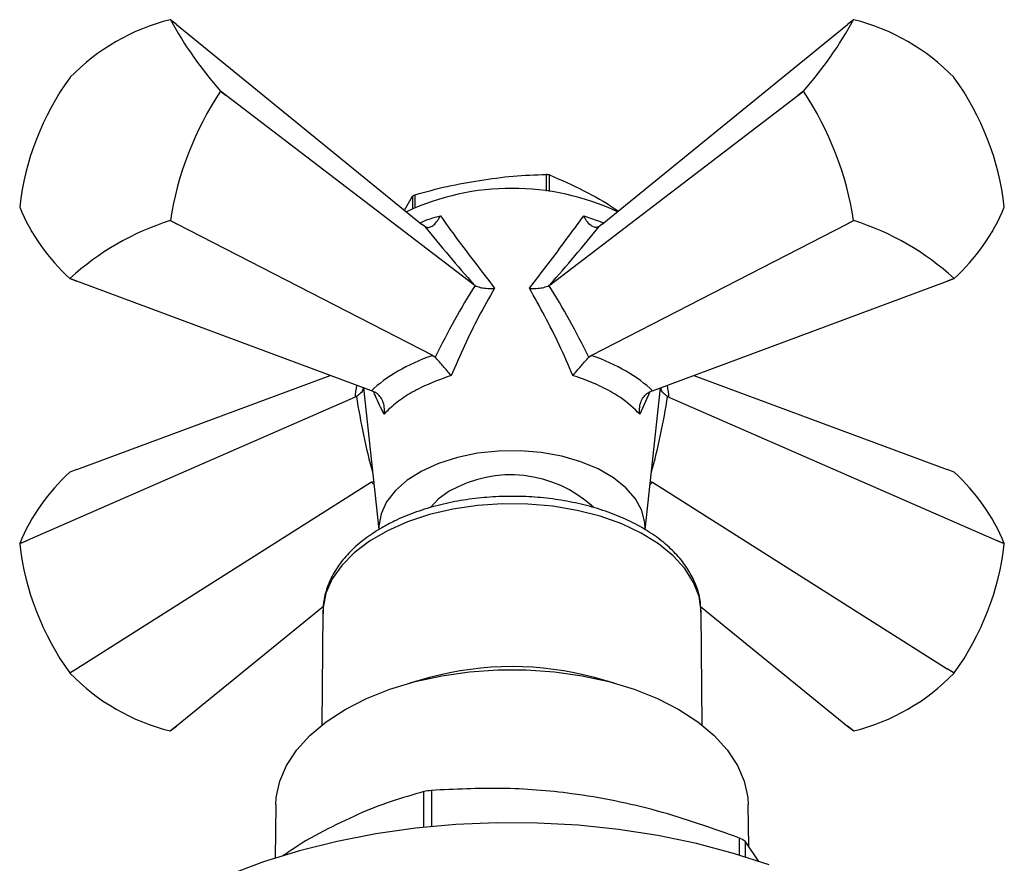
# Model space of a CAD drawing. Units: millimetres. Extents: x 5 to 995, y 5 to 995.
# Drawn here: x 804 to 859, y 228 to 275 of the extents above; entities that cross this region are included whole.
import ezdxf

# ---------------------------------------------------------------- set-up
doc = ezdxf.new("R2010")
doc.units = ezdxf.units.MM

msp = doc.modelspace()

# ---------------------------------------------------------------- linework, layer by layer
at = {"color": 7, "linetype": 'Continuous', "lineweight": 25}
for p, q in [((812.559, 274.902), (812.222, 275.175)), ((850.708, 275.175), (850.371, 274.902)), ((812.559, 274.902), (826.376, 263.662)), ((836.553, 263.662), (850.371, 274.902)), ((806.565, 271.913), (806.559, 271.906)), ((856.37, 271.906), (856.365, 271.913)), ((815.047, 271.147), (815.047, 271.155)), ((815.047, 271.155), (815.363, 270.913)), ((815.363, 270.913), (815.047, 271.147)), ((829.322, 260.245), (815.363, 270.913)), ((833.607, 260.245), (847.567, 270.913)), ((847.567, 270.913), (847.882, 271.155)), ((847.882, 271.147), (847.567, 270.913)), ((847.882, 271.155), (847.882, 271.147)), ((833.396, 266.46), (833.396, 265.524)), ((833.584, 265.499), (833.584, 266.431)), ((825.415, 264.444), (825.863, 265.237)), ((825.863, 265.237), (825.863, 264.516)), ((826.001, 264.578), (826.001, 265.317)), ((803.734, 264.624), (803.734, 264.616)), ((859.196, 264.616), (859.196, 264.624)), ((812.216, 263.858), (812.222, 263.865)), ((812.559, 263.686), (812.216, 263.858)), ((812.222, 263.865), (812.559, 263.686)), ((826.998, 256.264), (812.559, 263.686)), ((826.553, 263.53), (826.376, 263.662)), ((835.931, 256.264), (850.371, 263.686)), ((836.553, 263.662), (836.377, 263.53)), ((850.371, 263.686), (850.708, 263.865)), ((850.714, 263.858), (850.371, 263.686)), ((850.708, 263.865), (850.714, 263.858)), ((806.951, 260.448), (806.559, 260.596)), ((806.565, 260.595), (806.951, 260.448)), ((823.553, 254.275), (806.951, 260.448)), ((829.385, 260.203), (829.322, 260.245)), ((833.607, 260.245), (833.544, 260.203)), ((839.377, 254.275), (855.979, 260.448)), ((856.37, 260.596), (855.979, 260.448)), ((855.979, 260.448), (856.365, 260.595)), ((826.998, 256.264), (827.139, 256.158)), ((835.79, 256.158), (835.931, 256.264)), ((806.951, 249.836), (821.22, 255.142)), ((841.71, 255.142), (855.979, 249.836)), ((823.098, 254.444), (823.963, 246.452)), ((823.738, 254.194), (823.553, 254.275)), ((838.966, 246.439), (839.832, 254.444)), ((839.377, 254.275), (839.191, 254.194)), ((822.626, 253.905), (804.147, 245.847)), ((822.704, 253.945), (822.626, 253.905)), ((840.304, 253.905), (840.226, 253.945)), ((840.304, 253.905), (858.783, 245.847)), ((806.951, 249.836), (806.559, 249.689)), ((856.37, 249.689), (855.979, 249.836)), ((823.553, 249.118), (806.951, 238.62)), ((823.553, 249.118), (823.669, 249.169)), ((839.261, 249.169), (839.377, 249.118)), ((839.377, 249.118), (855.979, 238.62)), ((804.147, 245.847), (803.734, 245.661)), ((803.734, 245.668), (804.147, 245.847)), ((859.196, 245.661), (858.783, 245.847)), ((858.783, 245.847), (859.196, 245.668)), ((803.734, 245.668), (803.734, 245.661)), ((859.196, 245.661), (859.196, 245.668)), ((820.839, 242.118), (812.559, 235.382)), ((842.089, 242.119), (850.371, 235.382)), ((820.807, 241.793), (820.744, 235.435)), ((820.807, 241.793), (820.807, 241.73)), ((842.186, 235.435), (842.123, 241.793)), ((806.559, 238.378), (806.951, 238.62)), ((806.951, 238.62), (806.565, 238.371)), ((855.979, 238.62), (856.37, 238.378)), ((856.365, 238.371), (855.979, 238.62)), ((806.559, 238.378), (806.565, 238.371)), ((826.811, 238.118), (825.707, 237.812)), ((837.223, 237.812), (836.119, 238.118)), ((856.365, 238.371), (856.37, 238.378)), ((812.216, 235.109), (812.559, 235.382)), ((812.559, 235.382), (812.222, 235.109)), ((850.371, 235.382), (850.714, 235.109)), ((850.708, 235.109), (850.371, 235.382)), ((826.504, 229.685), (826.504, 231.696)), ((826.928, 231.762), (826.928, 229.728)), ((818.165, 230.953), (818.124, 227.952)), ((844.797, 228.599), (844.764, 230.953)), ((844.284, 228.115), (844.284, 229.077)), ((844.594, 228.898), (844.594, 228.019)), ((845.372, 227.753), (844.594, 228.898))]:
    msp.add_line(p, q, dxfattribs=at)
at = {"color": 8, "linetype": 'Continuous', "lineweight": 25}
for p, q in [((835.502, 264.128), (836.635, 263.728)), ((839.234, 254.212), (838.665, 252.956))]:
    msp.add_line(p, q, dxfattribs=at)
at = {"color": 7, "linetype": 'Continuous', "lineweight": 25, "flags": 128}
for points in [[(838.964, 246.495), (838.951, 246.83), (838.782, 247.52), (838.423, 248.185), (837.883, 248.808), (837.178, 249.374), (836.324, 249.867), (835.345, 250.274), (834.265, 250.585), (833.113, 250.792), (831.918, 250.89), (830.711, 250.876), (829.524, 250.751), (828.387, 250.517), (827.33, 250.181), (826.379, 249.751), (825.561, 249.239), (824.895, 248.657), (824.4, 248.022), (824.088, 247.349), (823.966, 246.656), (823.966, 246.504)], [(827.929, 248.61), (827.308, 248.172), (826.853, 247.684)], [(818.165, 230.953), (818.189, 231.355), (818.383, 232.275), (818.767, 233.175), (819.337, 234.042), (820.083, 234.863), (820.995, 235.626), (822.06, 236.32), (823.262, 236.935), (824.584, 237.462), (826.006, 237.892), (827.508, 238.221), (829.067, 238.443), (830.662, 238.555), (832.268, 238.555), (833.862, 238.443), (835.422, 238.221), (836.923, 237.892), (838.345, 237.462), (839.667, 236.935), (840.869, 236.32), (841.934, 235.626), (842.847, 234.863), (843.593, 234.042), (844.163, 233.175), (844.547, 232.275), (844.741, 231.355), (844.764, 230.953)], [(845.956, 227.563), (843.95, 228.215), (841.855, 228.769), (839.688, 229.219), (837.464, 229.563), (835.197, 229.799), (832.904, 229.924), (830.601, 229.938), (828.304, 229.84), (826.029, 229.632), (823.793, 229.315), (821.61, 228.891), (819.496, 228.363), (817.466, 227.735), (815.535, 227.011)]]:
    msp.add_lwpolyline(points, dxfattribs=at)
at = {"color": 8, "linetype": 'Continuous', "lineweight": 25, "flags": 128}
msp.add_lwpolyline([(842.123, 241.793), (842.121, 241.86), (842.003, 242.679), (841.696, 243.482), (841.206, 244.254), (840.543, 244.981), (839.718, 245.651), (838.745, 246.251), (837.643, 246.771), (836.43, 247.202), (835.129, 247.535), (833.762, 247.766), (832.354, 247.889), (830.931, 247.903), (829.517, 247.807), (828.137, 247.603), (826.818, 247.295), (825.581, 246.888), (824.449, 246.389), (823.442, 245.808), (822.578, 245.154), (821.873, 244.44), (821.339, 243.678), (820.986, 242.882), (820.82, 242.066), (820.807, 241.793)], dxfattribs=at)
at = {"color": 7, "linetype": 'Continuous', "lineweight": 25}
for centre, radius, start, end in [((815.083, 263.684), 11.843, 104.0063, 135.9883), ((811.932, 271.968), 3.22, 84.8409, 84.9401), ((831.604, 285.795), 22.101, 208.7178, 221.4835), ((831.325, 285.795), 22.101, 318.5165, 331.2822), ((850.998, 271.968), 3.22, 95.0599, 95.1591), ((847.847, 263.684), 11.843, 44.0117, 75.9937), ((818.949, 262.91), 15.312, 144.0153, 173.5733), ((843.981, 262.91), 15.312, 6.4267, 35.9847), ((830.178, 261.087), 18.17, 146.3811, 171.2075), ((832.751, 261.087), 18.17, 8.7925, 33.6189), ((831.555, 253.938), 12.657, 80.7744, 81.6395), ((831.465, 251.676), 14, 64.8996, 115.1004), ((829.62, 258.888), 7.378, 119.3774, 120.6172), ((814.183, 268.957), 11.315, 202.5595, 227.6418), ((848.747, 268.957), 11.315, 312.3582, 337.4405), ((816.676, 249.607), 14.933, 107.3767, 132.6179), ((846.254, 249.607), 14.933, 47.3821, 72.6233), ((806.849, 263.803), 3.22, 264.8409, 264.9401), ((856.081, 263.803), 3.22, 275.0599, 275.1591), ((814.183, 241.327), 11.315, 132.3582, 157.4405), ((848.747, 241.327), 11.315, 22.5595, 47.6418), ((831.383, 242.642), 6.895, 47.3472, 120.0625), ((818.949, 247.375), 15.312, 186.4267, 215.9847), ((843.981, 247.375), 15.312, 324.0153, 353.5733), ((831.465, 220.889), 17.847, 74.8833, 105.1167), ((815.083, 246.6), 11.843, 224.0117, 255.9937), ((847.847, 246.6), 11.843, 284.0063, 315.9883), ((811.932, 238.316), 3.22, 275.0599, 275.1591), ((850.998, 238.316), 3.22, 264.8409, 264.9401), ((831.253, 202.399), 29.68, 98.3796, 99.2065), ((835.79, 214.005), 17.301, 59.4101, 60.5952)]:
    msp.add_arc(centre, radius, start, end, dxfattribs=at)
for centre, major_axis, ratio, start_param, end_param in [((829.49, 262.983), (-10.266, 12.143), 0.120136, 1.42475, 1.695795), ((833.44, 262.983), (10.266, 12.143), 0.120136, 4.587391, 4.858435), ((831.869, 250.874), (6.531, 16.147), 0.371495, 1.111744, 1.390407), ((831.061, 250.874), (-6.531, 16.147), 0.371495, 4.892778, 5.171441), ((831.448, 252.566), (9.053, 0.847), 0.504343, 2.036858, 2.581254), ((831.481, 252.566), (9.053, -0.847), 0.504343, 0.560338, 1.104735)]:
    msp.add_ellipse(centre, major_axis=major_axis, ratio=ratio, start_param=start_param, end_param=end_param, dxfattribs=at)
at = {"color": 8, "linetype": 'Continuous', "lineweight": 25}
for centre, major_axis, ratio, start_param, end_param in [((832.957, 262.704), (9.876, 10.283), 0.296312, 2.710045, 2.81458), ((829.973, 262.704), (-9.876, 10.283), 0.296312, 3.468605, 3.57314), ((831.16, 250.931), (-4.979, 16.962), 0.430535, 1.26782, 1.52098), ((831.77, 250.931), (4.979, 16.962), 0.430535, 4.762206, 5.015365), ((831.448, 252.547), (9.037, 1.077), 0.641618, 3.578461, 3.608431), ((831.481, 252.547), (9.037, -1.077), 0.641618, 5.816347, 5.846317)]:
    msp.add_ellipse(centre, major_axis=major_axis, ratio=ratio, start_param=start_param, end_param=end_param, dxfattribs=at)
at = {"color": 7, "linetype": 'Continuous', "lineweight": 25}
for points, knots in [([(826.001, 265.317), (826.606, 265.483), (827.815, 265.816), (829.664, 266.134), (831.531, 266.396), (832.774, 266.439), (833.396, 266.46)], [0, 0, 0, 0, 0.2464489, 0.4931411, 0.7467021, 1, 1, 1, 1]), ([(833.584, 266.431), (834.227, 266.148), (835.444, 265.612), (836.743, 264.889), (837.384, 264.437), (837.449, 264.391)], [0, 0, 0, 0, 0.50094, 0.949132, 1, 1, 1, 1]), ([(826.553, 263.53), (826.609, 263.504), (826.721, 263.454), (826.92, 263.511), (827.124, 263.66), (827.296, 263.878), (827.391, 264.051), (827.427, 264.126), (827.428, 264.128)], [0, 0, 0, 0, 0.196732, 0.393016, 0.601046, 0.836854, 0.99564, 1, 1, 1, 1]), ([(827.428, 264.128), (827.735, 263.702), (828.68, 262.394), (829.757, 260.994), (830.484, 260.05)], [0, 0, 0, 0, 0.325552, 1, 1, 1, 1]), ([(832.446, 260.05), (832.802, 260.509), (833.895, 261.918), (834.855, 263.238), (835.502, 264.128)], [0, 0, 0, 0, 0.325617, 1, 1, 1, 1]), ([(836.377, 263.53), (836.321, 263.504), (836.209, 263.454), (836.01, 263.511), (835.806, 263.66), (835.634, 263.878), (835.538, 264.051), (835.503, 264.126), (835.502, 264.128)], [0, 0, 0, 0, 0.196732, 0.393016, 0.601046, 0.836854, 0.99564, 1, 1, 1, 1]), ([(829.385, 260.203), (829.473, 260.164), (829.649, 260.086), (830.013, 260.034), (830.296, 260.033), (830.457, 260.047), (830.482, 260.05), (830.484, 260.05)], [0, 0, 0, 0, 0.299325, 0.597135, 0.939007, 0.994625, 1, 1, 1, 1]), ([(832.446, 260.05), (832.448, 260.05), (832.472, 260.047), (832.634, 260.033), (832.916, 260.034), (833.281, 260.086), (833.456, 260.164), (833.544, 260.203)], [0, 0, 0, 0, 0.005375, 0.060993, 0.402865, 0.700675, 1, 1, 1, 1]), ([(830.484, 260.05), (830.179, 259.516), (829.285, 257.95), (828.53, 256.251), (828.033, 255.131)], [0, 0, 0, 0, 0.341167, 1, 1, 1, 1]), ([(834.897, 255.131), (834.644, 255.714), (833.904, 257.423), (833.025, 259.007), (832.446, 260.05)], [0, 0, 0, 0, 0.341137, 1, 1, 1, 1]), ([(828.033, 255.131), (828.032, 255.133), (828.016, 255.152), (827.933, 255.255), (827.773, 255.448), (827.546, 255.712), (827.326, 255.959), (827.202, 256.091), (827.139, 256.158)], [0, 0, 0, 0, 0.004646, 0.066246, 0.333269, 0.566801, 0.783071, 1, 1, 1, 1]), ([(834.897, 255.131), (834.898, 255.133), (834.914, 255.152), (834.996, 255.255), (835.157, 255.448), (835.384, 255.712), (835.604, 255.959), (835.728, 256.091), (835.79, 256.158)], [0, 0, 0, 0, 0.004646, 0.066246, 0.333269, 0.566801, 0.783071, 1, 1, 1, 1]), ([(828.033, 255.131), (827.447, 254.918), (826.474, 254.565), (825.365, 253.915), (824.691, 253.403), (824.374, 253.07), (824.265, 252.956)], [0, 0, 0, 0, 0.371663, 0.616422, 0.868278, 1, 1, 1, 1]), ([(838.665, 252.956), (838.33, 253.275), (837.774, 253.804), (836.647, 254.445), (835.725, 254.854), (835.108, 255.06), (834.897, 255.131)], [0, 0, 0, 0, 0.371663, 0.616422, 0.868278, 1, 1, 1, 1]), ([(823.076, 254.452), (823.074, 254.417), (823.067, 254.308), (822.951, 254.125), (822.787, 254.005), (822.704, 253.945)], [0, 0, 0, 0, 0.18975, 0.593848, 1, 1, 1, 1]), ([(824.265, 252.956), (824.265, 252.958), (824.27, 252.99), (824.289, 253.151), (824.276, 253.429), (824.167, 253.762), (823.99, 254.034), (823.822, 254.141), (823.738, 254.194)], [0, 0, 0, 0, 0.004646, 0.066246, 0.333269, 0.566801, 0.783071, 1, 1, 1, 1]), ([(838.665, 252.956), (838.665, 252.958), (838.66, 252.99), (838.641, 253.151), (838.653, 253.429), (838.762, 253.762), (838.94, 254.034), (839.107, 254.141), (839.191, 254.194)], [0, 0, 0, 0, 0.004646, 0.066246, 0.333269, 0.566801, 0.783071, 1, 1, 1, 1]), ([(840.226, 253.945), (840.143, 254.005), (839.979, 254.125), (839.863, 254.308), (839.856, 254.417), (839.854, 254.452)], [0, 0, 0, 0, 0.4061524, 0.8102503, 1, 1, 1, 1]), ([(842.104, 241.775), (842.103, 241.971), (842.099, 242.45), (841.896, 243.199), (841.532, 244.001), (841.005, 244.764), (840.327, 245.479), (839.502, 246.136), (838.543, 246.724), (837.468, 247.231), (836.296, 247.648), (835.05, 247.971), (833.749, 248.195), (832.412, 248.318), (831.062, 248.339), (829.718, 248.257), (828.4, 248.074), (827.129, 247.791), (825.926, 247.41), (824.926, 246.993), (824.362, 246.683), (824.136, 246.559)], [0, 0, 0, 0, 0.035424, 0.086469, 0.137812, 0.190126, 0.243681, 0.298312, 0.353611, 0.409178, 0.464714, 0.520139, 0.575449, 0.630674, 0.685858, 0.741052, 0.796296, 0.85164, 0.907138, 0.962838, 1, 1, 1, 1]), ([(824.136, 246.559), (823.962, 246.455), (823.462, 246.154), (822.73, 245.593), (821.999, 244.857), (821.427, 244.058), (821.037, 243.214), (820.825, 242.427), (820.825, 241.926), (820.824, 241.718)], [0, 0, 0, 0, 0.086806, 0.25063, 0.414448, 0.576693, 0.735744, 0.890598, 1, 1, 1, 1]), ([(844.284, 229.077), (842.749, 229.624), (840.43, 230.45), (837.255, 231.198), (834.318, 231.694), (830.84, 231.955), (828.238, 231.827), (826.928, 231.762)], [0, 0, 0, 0, 0.268997, 0.406248, 0.54348, 0.770018, 1, 1, 1, 1]), ([(826.504, 231.696), (825.891, 231.519), (824.665, 231.166), (822.775, 230.437), (820.853, 229.487), (819.435, 228.7), (818.677, 228.152), (818.561, 228.069)], [0, 0, 0, 0, 0.2362179, 0.4723586, 0.7144472, 0.9565091, 1, 1, 1, 1])]:
    msp.add_open_spline(points, degree=3, knots=knots, dxfattribs=at)
at = {"color": 8, "linetype": 'Continuous', "lineweight": 25}
for points, knots in [([(826.282, 263.738), (826.472, 263.819), (826.832, 263.973), (827.236, 264.078), (827.428, 264.128)], [0, 0, 0, 0, 0.52589, 1, 1, 1, 1]), ([(824.265, 252.956), (824.086, 253.3), (823.858, 253.738), (823.712, 254.134), (823.681, 254.219)], [0, 0, 0, 0, 0.786039, 1, 1, 1, 1])]:
    msp.add_open_spline(points, degree=3, knots=knots, dxfattribs=at)

doc.saveas('drawing.dxf')
